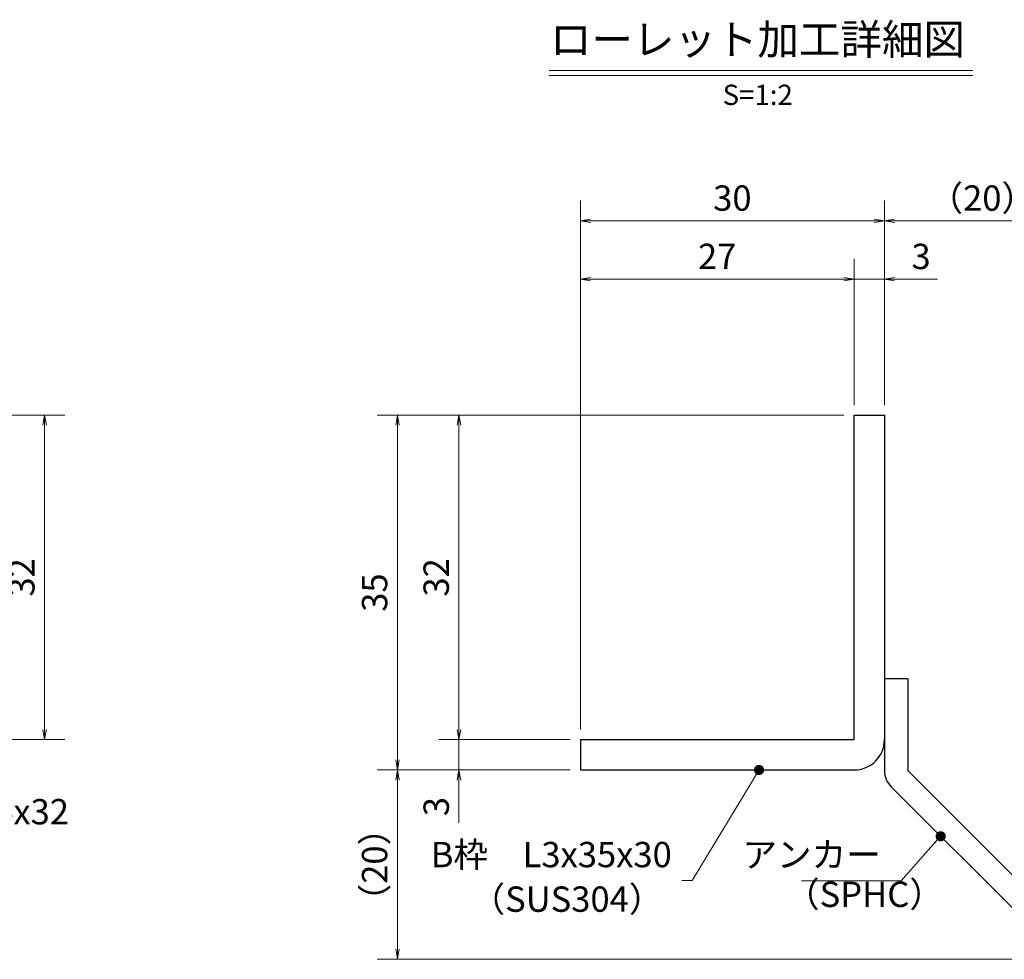
# Model space of a CAD drawing. Extents: x 0 to 2100, y 0 to 1485.
# Drawn here: x 897 to 1383, y 240 to 704 of the extents above; entities that cross this region are included whole.
import ezdxf
from ezdxf.enums import TextEntityAlignment as Align

# ---------------------------------------------------------------- set-up
doc = ezdxf.new("R2010")
doc.units = 0
doc.header["$LTSCALE"] = 15
doc.header["$MEASUREMENT"] = 0
doc.layers.get('0').update_dxf_attribs({"color": 5, "linetype": 'CONTINUOUS'})
doc.layers.get('DEFPOINTS').update_dxf_attribs({"color": 250, "linetype": 'CONTINUOUS'})
for name, color, linetype, lineweight in [('アンカー', 7, 'CONTINUOUS', 25), ('寸法注釈', 30, 'CONTINUOUS', 18), ('枠', 7, 'CONTINUOUS', 25)]:
    doc.layers.add(name, color=color, linetype=linetype, lineweight=lineweight)
doc.styles.add('BIGFONT', font='romans.shx', dxfattribs={"width": 0.7336, "bigfont": 'extfont.shx'})
doc.styles.get("Standard").update_dxf_attribs({"font": 'ROMANS.SHX', "width": 0.8, "height": 12.5, "bigfont": 'EXTFONT.SHX'})
doc.styles.add('丸ゴシック', font='HGRSMP.TTF', dxfattribs={"width": 0.9})
doc.dimstyles.get("Standard").update_dxf_attribs({"dimscale": 5, "dimtxt": 12.5, "dimasz": 2, "dimexe": 0.5, "dimexo": 0.5, "dimgap": 0.5, "dimtad": 3, "dimdec": 4, "dimdsep": 46, "dimtxsty": 'Standard', "dimblk1": 'OPEN', "dimblk2": 'OPEN', "dimsah": 1, "dimcen": 0, "dimclrd": 30, "dimclre": 30, "dimclrt": 256, "dimadec": 4, "dimazin": 2, "dimtfac": 1, "dimtdec": 4, "dimtmove": 0, "dimatfit": 3, "dimldrblk": 'OPEN', "dimfxl": 0, "dimtolj": 1, "dimlwd": -1, "dimlwe": -1, "dimarcsym": 0})

# ---------------------------------------------------------------- blocks, each defined once
blk = doc.blocks.new('_OPEN')
at = {"color": 0, "linetype": 'ByBlock'}
for p, q in [((-1, 0.167), (0, 0)), ((0, 0), (-1, -0.167)), ((0, 0), (-1, 0))]:
    blk.add_line(p, q, dxfattribs=at)
blk = doc.blocks.new('*D123')
at = {"layer": 'DEFPOINTS', "color": 0}
for p in [(1420.45, 604.53), (1323.93, 508.69), (1420.45, 248.44)]:
    blk.add_point(p, dxfattribs=at)
at = {"layer": '寸法注釈', "color": 30}
for p, q in [((1323.93, 513.69), (1323.93, 614.53)), ((1420.45, 253.44), (1420.45, 614.53)), ((1328.93, 604.53), (1415.45, 604.53))]:
    blk.add_line(p, q, dxfattribs=at)
at = {"layer": '寸法注釈', "color": 30, "xscale": 5, "yscale": 5, "zscale": 5, "rotation": 180}
blk.add_blockref('_OPEN', (1323.93, 604.53), dxfattribs=at)
at = {"layer": '寸法注釈', "color": 30, "xscale": 5, "yscale": 5, "zscale": 5}
blk.add_blockref('_OPEN', (1420.45, 604.53), dxfattribs=at)
at = {"layer": '寸法注釈', "color": 7, "insert": (1372.19, 615.78), "char_height": 12.5, "attachment_point": 5, "style": 'BIGFONT'}
blk.add_mtext('\\A1;（20）', dxfattribs=at)
blk = doc.blocks.new('_Dot')
at = {"color": 0, "linetype": 'ByBlock', "lineweight": -2}
blk.add_line((-0.5, 0), (-1, 0), dxfattribs=at)
at = {"color": 0, "linetype": 'ByBlock', "const_width": 0.5}
blk.add_lwpolyline([(-0.25, 0, 1), (0.25, 0, 1)], format="xyb", close=True, dxfattribs=at)
blk = doc.blocks.new('A$C6EB770D1')
at = {"layer": 'アンカー'}
for p, q in [((26.051, 19.304), (9.047, 2.3)), ((27.678, 17.678), (26.051, 19.304)), ((27.678, 17.678), (10.674, 0.674)), ((0, 2.3), (9.047, 2.3)), ((0, 2.3), (0, 0)), ((0, 0), (9.047, 0))]:
    blk.add_line(p, q, dxfattribs=at)
blk.add_arc((9.047, 2.3), 2.3, 270, 315, dxfattribs=at)
blk = doc.blocks.new('*D124')
at = {"layer": 'DEFPOINTS', "color": 0}
for p in [(1323.93, 575.75), (1308.93, 508.69), (1323.93, 508.69)]:
    blk.add_point(p, dxfattribs=at)
at = {"layer": '寸法注釈', "color": 30}
for p, q in [((1308.93, 513.69), (1308.93, 585.75)), ((1323.93, 513.69), (1323.93, 585.75)), ((1303.93, 575.75), (1298.93, 575.75)), ((1308.93, 575.75), (1323.93, 575.75)), ((1328.93, 575.75), (1350.04, 575.75))]:
    blk.add_line(p, q, dxfattribs=at)
at = {"layer": '寸法注釈', "color": 30, "xscale": 5, "yscale": 5, "zscale": 5}
blk.add_blockref('_OPEN', (1308.93, 575.75), dxfattribs=at)
at = {"layer": '寸法注釈', "color": 30, "xscale": 5, "yscale": 5, "zscale": 5, "rotation": 180}
blk.add_blockref('_OPEN', (1323.93, 575.75), dxfattribs=at)
at = {"layer": '寸法注釈', "color": 7, "insert": (1341.99, 587), "char_height": 12.5, "attachment_point": 5, "style": 'BIGFONT'}
blk.add_mtext('\\A1;3', dxfattribs=at)
blk = doc.blocks.new('*D125')
at = {"layer": 'DEFPOINTS', "color": 0}
for p in [(1173.93, 575.75), (1308.93, 508.69), (1173.93, 348.69)]:
    blk.add_point(p, dxfattribs=at)
at = {"layer": '寸法注釈', "color": 30}
for p, q in [((1173.93, 353.69), (1173.93, 585.75)), ((1308.93, 513.69), (1308.93, 585.75)), ((1303.93, 575.75), (1178.93, 575.75))]:
    blk.add_line(p, q, dxfattribs=at)
at = {"layer": '寸法注釈', "color": 30, "xscale": 5, "yscale": 5, "zscale": 5, "rotation": 180}
blk.add_blockref('_OPEN', (1173.93, 575.75), dxfattribs=at)
at = {"layer": '寸法注釈', "color": 30, "xscale": 5, "yscale": 5, "zscale": 5}
blk.add_blockref('_OPEN', (1308.93, 575.75), dxfattribs=at)
at = {"layer": '寸法注釈', "color": 7, "insert": (1241.43, 587), "char_height": 12.5, "attachment_point": 5, "style": 'BIGFONT'}
blk.add_mtext('\\A1;27', dxfattribs=at)
blk = doc.blocks.new('*D126')
at = {"layer": 'DEFPOINTS', "color": 0}
for p in [(1173.93, 604.53), (1323.93, 508.69), (1173.93, 348.69)]:
    blk.add_point(p, dxfattribs=at)
at = {"layer": '寸法注釈', "color": 30}
for p, q in [((1173.93, 353.69), (1173.93, 614.53)), ((1323.93, 513.69), (1323.93, 614.53)), ((1318.93, 604.53), (1178.93, 604.53))]:
    blk.add_line(p, q, dxfattribs=at)
at = {"layer": '寸法注釈', "color": 30, "xscale": 5, "yscale": 5, "zscale": 5, "rotation": 180}
blk.add_blockref('_OPEN', (1173.93, 604.53), dxfattribs=at)
at = {"layer": '寸法注釈', "color": 30, "xscale": 5, "yscale": 5, "zscale": 5}
blk.add_blockref('_OPEN', (1323.93, 604.53), dxfattribs=at)
at = {"layer": '寸法注釈', "color": 7, "insert": (1248.93, 615.78), "char_height": 12.5, "attachment_point": 5, "style": 'BIGFONT'}
blk.add_mtext('\\A1;30', dxfattribs=at)
blk = doc.blocks.new('*D127')
at = {"layer": 'DEFPOINTS', "color": 0}
for p in [(1308.93, 508.69), (1114.08, 348.69), (1173.93, 348.69)]:
    blk.add_point(p, dxfattribs=at)
at = {"layer": '寸法注釈', "color": 30}
for p, q in [((1303.93, 508.69), (1104.08, 508.69)), ((1114.08, 503.69), (1114.08, 353.69)), ((1168.93, 348.69), (1104.08, 348.69))]:
    blk.add_line(p, q, dxfattribs=at)
at = {"layer": '寸法注釈', "color": 30, "xscale": 5, "yscale": 5, "zscale": 5}
for p, rotation in [((1114.08, 508.69), 90), ((1114.08, 348.69), 270)]:
    blk.add_blockref('_OPEN', p, dxfattribs=dict(at, rotation=rotation))
at = {"layer": '寸法注釈', "color": 7, "insert": (1102.83, 428.69), "char_height": 12.5, "attachment_point": 5, "rotation": 90, "style": 'BIGFONT'}
blk.add_mtext('\\A1;32', dxfattribs=at)
blk = doc.blocks.new('*D128')
at = {"layer": 'DEFPOINTS', "color": 0}
for p in [(1308.93, 508.69), (1083.7, 333.69), (1173.93, 333.69)]:
    blk.add_point(p, dxfattribs=at)
at = {"layer": '寸法注釈', "color": 30}
for p, q in [((1303.93, 508.69), (1073.7, 508.69)), ((1083.7, 503.69), (1083.7, 338.69)), ((1168.93, 333.69), (1073.7, 333.69))]:
    blk.add_line(p, q, dxfattribs=at)
at = {"layer": '寸法注釈', "color": 30, "xscale": 5, "yscale": 5, "zscale": 5}
for p, rotation in [((1083.7, 508.69), 90), ((1083.7, 333.69), 270)]:
    blk.add_blockref('_OPEN', p, dxfattribs=dict(at, rotation=rotation))
at = {"layer": '寸法注釈', "color": 7, "insert": (1072.45, 421.19), "char_height": 12.5, "attachment_point": 5, "rotation": 90, "style": 'BIGFONT'}
blk.add_mtext('\\A1;35', dxfattribs=at)
blk = doc.blocks.new('*D129')
at = {"layer": 'DEFPOINTS', "color": 0}
for p in [(1083.7, 333.69), (1173.93, 333.69), (1412.32, 240.3)]:
    blk.add_point(p, dxfattribs=at)
at = {"layer": '寸法注釈', "color": 30}
for p, q in [((1168.93, 333.69), (1073.7, 333.69)), ((1083.7, 245.3), (1083.7, 328.69)), ((1407.32, 240.3), (1073.7, 240.3))]:
    blk.add_line(p, q, dxfattribs=at)
at = {"layer": '寸法注釈', "color": 30, "xscale": 5, "yscale": 5, "zscale": 5}
for p, rotation in [((1083.7, 333.69), 90), ((1083.7, 240.3), 270)]:
    blk.add_blockref('_OPEN', p, dxfattribs=dict(at, rotation=rotation))
at = {"layer": '寸法注釈', "color": 7, "insert": (1072.45, 287), "char_height": 12.5, "attachment_point": 5, "rotation": 90, "style": 'BIGFONT'}
blk.add_mtext('\\A1;（20）', dxfattribs=at)
blk = doc.blocks.new('*D130')
at = {"layer": 'DEFPOINTS', "color": 0}
for p in [(1173.93, 348.69), (1114.08, 333.69), (1173.93, 333.69)]:
    blk.add_point(p, dxfattribs=at)
at = {"layer": '寸法注釈', "color": 30}
for p, q in [((1114.08, 353.69), (1114.08, 358.69)), ((1168.93, 348.69), (1104.08, 348.69)), ((1114.08, 348.69), (1114.08, 333.69)), ((1168.93, 333.69), (1104.08, 333.69)), ((1114.08, 328.69), (1114.08, 307.58))]:
    blk.add_line(p, q, dxfattribs=at)
at = {"layer": '寸法注釈', "color": 30, "xscale": 5, "yscale": 5, "zscale": 5}
for p, rotation in [((1114.08, 348.69), 270), ((1114.08, 333.69), 90)]:
    blk.add_blockref('_OPEN', p, dxfattribs=dict(at, rotation=rotation))
at = {"layer": '寸法注釈', "color": 7, "insert": (1102.83, 315.64), "char_height": 12.5, "attachment_point": 5, "rotation": 90, "style": 'BIGFONT'}
blk.add_mtext('\\A1;3', dxfattribs=at)
blk = doc.blocks.new('*D139')
at = {"layer": 'DEFPOINTS', "color": 0}
for p in [(859.55, 508.69), (859.55, 348.69), (909.72, 348.69)]:
    blk.add_point(p, dxfattribs=at)
at = {"layer": '寸法注釈', "color": 30}
for p, q in [((864.55, 508.69), (919.72, 508.69)), ((909.72, 503.69), (909.72, 353.69)), ((864.55, 348.69), (919.72, 348.69))]:
    blk.add_line(p, q, dxfattribs=at)
at = {"layer": '寸法注釈', "color": 30, "xscale": 5, "yscale": 5, "zscale": 5}
for p, rotation in [((909.72, 508.69), 90), ((909.72, 348.69), 270)]:
    blk.add_blockref('_OPEN', p, dxfattribs=dict(at, rotation=rotation))
at = {"layer": '寸法注釈', "color": 7, "insert": (898.47, 428.69), "char_height": 12.5, "attachment_point": 5, "rotation": 90, "style": 'BIGFONT'}
blk.add_mtext('\\A1;32', dxfattribs=at)

msp = doc.modelspace()

# ---------------------------------------------------------------- linework, layer by layer
at = {"layer": '寸法注釈'}
for p, q in [((1158.51, 678.75), (1367.54, 678.75)), ((1158.51, 676.25), (1367.54, 676.25))]:
    msp.add_line(p, q, dxfattribs=at)
at = {"layer": '枠'}
for p, q in [((1308.93, 508.69), (1323.93, 508.69)), ((1308.93, 348.69), (1308.93, 508.69)), ((1323.93, 508.69), (1323.93, 348.69)), ((1173.93, 348.69), (1308.93, 348.69)), ((1173.93, 348.69), (1173.93, 333.69)), ((1173.93, 333.69), (1308.93, 333.69))]:
    msp.add_line(p, q, dxfattribs=at)
msp.add_arc((1308.93, 348.69), 15, 270, 0, dxfattribs=at)

# ---------------------------------------------------------------- block references
at = {"layer": 'アンカー', "xscale": 5, "yscale": 5, "zscale": 5, "rotation": 270}
msp.add_blockref('A$C6EB770D1', (1323.93, 378.69), dxfattribs=at)

# ---------------------------------------------------------------- texts
at = {"layer": '寸法注釈', "color": 7, "style": '丸ゴシック'}
for s, height, p in [('ローレット加工詳細図', 15, (1261.29, 692.09)), ('S=1:2', 10, (1261.42, 665.41))]:
    msp.add_text(s, height=height, dxfattribs=at).set_placement(p, align=Align.MIDDLE)
at = {"layer": '寸法注釈', "color": 7, "char_height": 12.5, "style": 'BIGFONT'}
for s, insert, attachment_point in [('サイドバーFB4x32', (778.95, 302.95), 7), ('B枠\u3000L3x35x30', (1219.03, 290.35), 6), ('アンカー', (1322.09, 290.32), 6), ('（SUS304）', (1119.77, 259.83), 7), ('（SPHC）', (1274.89, 262.22), 7)]:
    msp.add_mtext(s, dxfattribs=dict(at, insert=insert, attachment_point=attachment_point))

# ---------------------------------------------------------------- dimensions: what is measured, and where the dimension line sits
at = {"layer": '寸法注釈'}
for base, p1, p2, picture, middle in [((1173.93, 604.53), (1323.93, 508.69), (1173.93, 348.69), '*D126', (1248.93, 615.78)), ((1173.93, 575.75), (1308.93, 508.69), (1173.93, 348.69), '*D125', (1241.43, 587)), ((1323.93, 575.75), (1308.93, 508.69), (1323.93, 508.69), '*D124', (1341.99, 587))]:
    dim = msp.add_linear_dim(base=base, p1=p1, p2=p2, dimstyle='Standard', override={"dimscale": 5, "dimtxt": 2.5, "dimasz": 1, "dimexe": 2, "dimexo": 1, "dimgap": 1, "dimtad": 3, "dimtih": 0, "dimtoh": 0, "dimdec": 1, "dimlfac": 0.2, "dimzin": 8, "dimtxsty": 'BIGFONT', "dimblk": 'Dot', "dimcen": -0.09, "dimclrd": 30, "dimclre": 30, "dimclrt": 7, "dimadec": 1, "dimtdec": 1, "dimtofl": 1, "dimldrblk": 'Dot', "dimtvp": 1, "dimtzin": 8}, dxfattribs=at)
    dim.commit()
    dim.dimension.update_dxf_attribs({"geometry": picture, "text_midpoint": middle})
dim = msp.add_linear_dim(base=(1420.45, 604.53), p1=(1323.93, 508.69), p2=(1420.45, 248.44), text='（20）', dimstyle='Standard', override={"dimscale": 5, "dimtxt": 2.5, "dimasz": 1, "dimexe": 2, "dimexo": 1, "dimgap": 1, "dimtad": 3, "dimtih": 0, "dimtoh": 0, "dimdec": 1, "dimlfac": 0.2, "dimzin": 8, "dimtxsty": 'BIGFONT', "dimblk": 'Dot', "dimcen": -0.09, "dimclrd": 30, "dimclre": 30, "dimclrt": 7, "dimadec": 1, "dimtdec": 1, "dimtofl": 1, "dimldrblk": 'Dot', "dimtvp": 1, "dimtzin": 8}, dxfattribs=at)
dim.commit()
dim.dimension.update_dxf_attribs({"geometry": '*D123', "text_midpoint": (1372.19, 615.78)})
for base, p1, p2, picture, middle in [((909.72, 348.69), (859.55, 508.69), (859.55, 348.69), '*D139', (898.47, 428.69)), ((1083.7, 333.69), (1308.93, 508.69), (1173.93, 333.69), '*D128', (1072.45, 421.19)), ((1114.08, 348.69), (1308.93, 508.69), (1173.93, 348.69), '*D127', (1102.83, 428.69)), ((1114.08, 333.69), (1173.93, 348.69), (1173.93, 333.69), '*D130', (1102.83, 315.64))]:
    dim = msp.add_linear_dim(base=base, p1=p1, p2=p2, angle=90, dimstyle='Standard', override={"dimscale": 5, "dimtxt": 2.5, "dimasz": 1, "dimexe": 2, "dimexo": 1, "dimgap": 1, "dimtad": 3, "dimtih": 0, "dimtoh": 0, "dimdec": 1, "dimlfac": 0.2, "dimzin": 8, "dimtxsty": 'BIGFONT', "dimblk": 'Dot', "dimcen": -0.09, "dimclrd": 30, "dimclre": 30, "dimclrt": 7, "dimadec": 1, "dimtdec": 1, "dimtofl": 1, "dimldrblk": 'Dot', "dimtvp": 1, "dimtzin": 8}, dxfattribs=at)
    dim.commit()
    dim.dimension.update_dxf_attribs({"geometry": picture, "text_midpoint": middle})
dim = msp.add_linear_dim(base=(1083.7, 333.69), p1=(1412.32, 240.3), p2=(1173.93, 333.69), angle=90, text='（20）', dimstyle='Standard', override={"dimscale": 5, "dimtxt": 2.5, "dimasz": 1, "dimexe": 2, "dimexo": 1, "dimgap": 1, "dimtad": 3, "dimtih": 0, "dimtoh": 0, "dimdec": 1, "dimlfac": 0.2, "dimzin": 8, "dimtxsty": 'BIGFONT', "dimblk": 'Dot', "dimcen": -0.09, "dimclrd": 30, "dimclre": 30, "dimclrt": 7, "dimadec": 1, "dimtdec": 1, "dimtofl": 1, "dimldrblk": 'Dot', "dimtvp": 1, "dimtzin": 8}, dxfattribs=at)
dim.commit()
dim.dimension.update_dxf_attribs({"geometry": '*D129', "text_midpoint": (1072.45, 287)})

# ---------------------------------------------------------------- leaders
msp.add_leader([(1262.07, 333.69), (1229.03, 279.1), (1224.03, 279.1)], dimstyle='Standard', override={"dimscale": 5, "dimtxt": 2.5, "dimasz": 1, "dimexe": 2, "dimexo": 1, "dimgap": 1, "dimtad": 3, "dimtih": 0, "dimtoh": 0, "dimdec": 1, "dimlfac": 0.2, "dimzin": 8, "dimtxsty": 'BIGFONT', "dimcen": -0.09, "dimclrd": 30, "dimclre": 30, "dimclrt": 7, "dimadec": 1, "dimtdec": 1, "dimtofl": 1, "dimldrblk": 'Dot', "dimtvp": 1, "dimtzin": 8}, dxfattribs=at)
at = {"layer": '寸法注釈', "annotation_type": 0, "has_hookline": 1, "hookline_direction": 1, "text_width": 39.13}
msp.add_leader([(1351.65, 300.98), (1332.09, 279.07), (1327.09, 279.07)], dimstyle='Standard', override={"dimscale": 5, "dimtxt": 2.5, "dimasz": 1, "dimexe": 2, "dimexo": 1, "dimgap": 1, "dimtad": 3, "dimtih": 0, "dimtoh": 0, "dimdec": 1, "dimlfac": 0.2, "dimzin": 8, "dimtxsty": 'BIGFONT', "dimcen": -0.09, "dimclrd": 30, "dimclre": 30, "dimclrt": 7, "dimadec": 1, "dimtdec": 1, "dimtofl": 1, "dimldrblk": 'Dot', "dimtvp": 1, "dimtzin": 8}, dxfattribs=at)

doc.saveas('drawing.dxf')
